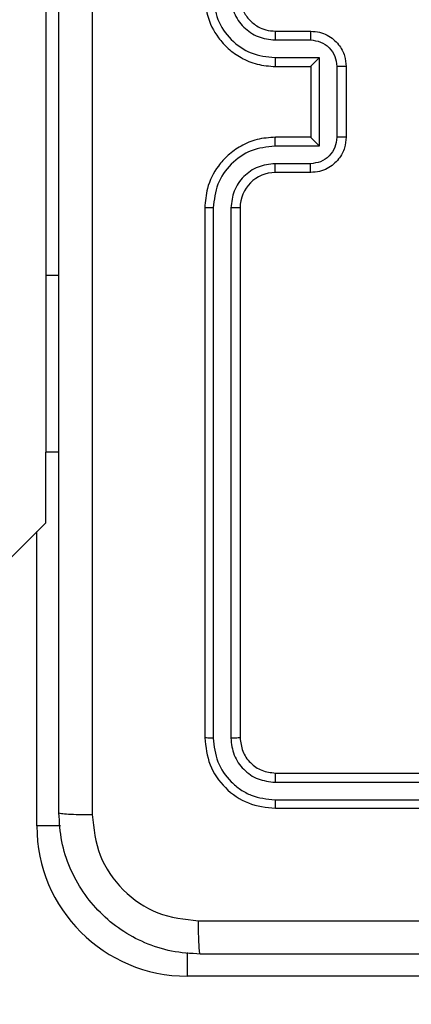
# Model space of a CAD drawing. Units: millimetres. Extents: x -4534 to 4839, y -3372 to 6142.
# Drawn here: x -1973 to -1951, y 4541 to 4597 of the extents above; entities that cross this region are included whole.
import ezdxf

# ---------------------------------------------------------------- set-up
doc = ezdxf.new("R2010")
doc.units = ezdxf.units.MM
doc.layers.add('Toestel 2D', color=7, linetype='Continuous', lineweight=20)

# ---------------------------------------------------------------- blocks, each defined once
blk = doc.blocks.new('wd1461')
at = {"color": 7, "linetype": 'Continuous', "lineweight": 25}
for p, q in [((-492.6822, 245.5391), (-492.6822, 243.5391)), ((-491.3822, 244.9221), (-491.1822, 244.9221)), ((-491.3845, 244.8723), (-491.1844, 244.8723)), ((-491.3845, 244.7722), (-491.1343, 244.7722)), ((-491.1343, 244.7722), (-491.1343, 244.2719)), ((-491.3822, 244.7221), (-491.1822, 244.7221)), ((-491.1822, 244.7221), (-491.1822, 244.7221)), ((-491.1822, 244.7221), (-491.1822, 244.3221)), ((-491.0343, 244.7222), (-491.0343, 244.3219)), ((-490.9822, 244.7221), (-490.9822, 244.3221)), ((-491.1822, 244.3221), (-491.3822, 244.3221)), ((-491.1822, 244.3221), (-491.1822, 244.322)), ((-491.1343, 244.2719), (-491.3845, 244.2719)), ((-491.1844, 244.1718), (-491.3845, 244.1718)), ((-491.1822, 244.1221), (-491.3822, 244.1221)), ((-491.7822, 243.9221), (-491.7822, 240.9221)), ((-491.7347, 243.9217), (-491.7348, 240.9197)), ((-491.6347, 243.9217), (-491.6347, 240.9197)), ((-491.5822, 243.9221), (-491.5822, 240.9221)), ((-492.6822, 243.5391), (-492.6822, 242.5391)), ((-492.6072, 242.5391), (-492.6822, 242.5391)), ((-492.6822, 242.1391), (-492.6822, 242.5391)), ((-501.0118, 233.8096), (-492.6822, 242.1391)), ((-491.3822, 240.7221), (-488.3822, 240.7221)), ((-491.3846, 240.6695), (-488.3826, 240.6696)), ((-491.3846, 240.5695), (-488.3826, 240.5695)), ((-491.3822, 240.5221), (-488.3822, 240.5221)), ((-488.1322, 239.5721), (-491.8822, 239.5721))]:
    blk.add_line(p, q, dxfattribs=at)
at = {"color": 8, "linetype": 'Continuous', "lineweight": 25}
for p, q in [((-492.6072, 243.5391), (-492.6822, 243.5391)), ((-492.7322, 240.4221), (-492.7322, 242.0891)), ((-492.5988, 240.4221), (-492.7322, 240.4221)), ((-491.8822, 239.7055), (-491.8822, 239.5721))]:
    blk.add_line(p, q, dxfattribs=at)
at = {"color": 7, "linetype": 'Continuous', "lineweight": 25}
for centre, radius, start, end in [((-491.3822, 243.9221), 0.2, 90.0014, 179.9986), ((-491.8822, 240.4221), 0.85, 180, 270)]:
    blk.add_arc(centre, radius, start, end, dxfattribs=at)
for points, knots in [([(-492.6072, 240.4971), (-492.6072, 241.3911), (-492.6072, 243.1793), (-492.6072, 245.8649), (-492.6072, 247.6531), (-492.6072, 248.5471)], [0, 0, 0, 0, 0.333295, 0.666702, 1, 1, 1, 1]), ([(-492.4195, 248.5578), (-492.4195, 247.6614), (-492.4194, 245.8685), (-492.4194, 243.1757), (-492.4195, 241.3828), (-492.4195, 240.4864)], [0, 0, 0, 0, 0.333337, 0.666663, 1, 1, 1, 1]), ([(-491.7822, 245.1221), (-491.7792, 245.0849), (-491.7723, 245.0005), (-491.7197, 244.8981), (-491.6495, 244.8203), (-491.5757, 244.7681), (-491.4847, 244.7299), (-491.4172, 244.7247), (-491.3822, 244.7221)], [0, 0, 0, 0, 0.1776, 0.403016, 0.534203, 0.677437, 0.832735, 1, 1, 1, 1]), ([(-491.7347, 245.1225), (-491.7292, 245.0767), (-491.718, 244.9851), (-491.6379, 244.869), (-491.5221, 244.7882), (-491.4304, 244.7776), (-491.3845, 244.7722)], [0, 0, 0, 0, 0.249908, 0.499828, 0.749545, 1, 1, 1, 1]), ([(-491.6347, 245.1225), (-491.6309, 245.0897), (-491.6232, 245.0241), (-491.5655, 244.9413), (-491.4825, 244.8842), (-491.4172, 244.8763), (-491.3845, 244.8723)], [0, 0, 0, 0, 0.25041, 0.5001397, 0.7500541, 1, 1, 1, 1]), ([(-491.5822, 245.1221), (-491.5793, 245.0964), (-491.574, 245.0484), (-491.5349, 244.9873), (-491.4872, 244.9488), (-491.4345, 244.9262), (-491.4005, 244.9235), (-491.3822, 244.9221)], [0, 0, 0, 0, 0.244444, 0.457342, 0.675476, 0.824511, 1, 1, 1, 1]), ([(-491.3822, 244.9221), (-491.3825, 244.9213), (-491.3831, 244.9197), (-491.3839, 244.9084), (-491.3844, 244.8919), (-491.3845, 244.8788), (-491.3845, 244.8723)], [0, 0, 0, 0, 0.250279, 0.500009, 0.749662, 1, 1, 1, 1]), ([(-491.1822, 244.9221), (-491.1825, 244.9211), (-491.1831, 244.9192), (-491.1839, 244.906), (-491.1843, 244.8895), (-491.1843, 244.878), (-491.1844, 244.8723)], [0, 0, 0, 0, 0.27982, 0.559113, 0.779399, 1, 1, 1, 1]), ([(-491.1822, 244.9221), (-491.1656, 244.9209), (-491.1335, 244.9186), (-491.0896, 244.9012), (-491.0531, 244.8768), (-491.0167, 244.839), (-490.9879, 244.7867), (-490.984, 244.7423), (-490.9822, 244.7221)], [0, 0, 0, 0, 0.158192, 0.306964, 0.446357, 0.576294, 0.806854, 1, 1, 1, 1]), ([(-491.1844, 244.8723), (-491.1647, 244.87), (-491.1254, 244.8655), (-491.0758, 244.8308), (-491.0415, 244.7811), (-491.0367, 244.7418), (-491.0343, 244.7222)], [0, 0, 0, 0, 0.25052, 0.500194, 0.750114, 1, 1, 1, 1]), ([(-491.3845, 244.7722), (-491.3845, 244.7657), (-491.3844, 244.7526), (-491.3839, 244.7359), (-491.3831, 244.7244), (-491.3825, 244.7229), (-491.3822, 244.7221)], [0, 0, 0, 0, 0.250177, 0.499862, 0.749696, 1, 1, 1, 1]), ([(-491.1343, 244.7722), (-491.1398, 244.7667), (-491.1508, 244.7557), (-491.1639, 244.7422), (-491.173, 244.7328), (-491.1782, 244.7271), (-491.1816, 244.7233), (-491.182, 244.7225), (-491.1822, 244.7221)], [0, 0, 0, 0, 0.251339, 0.502453, 0.646537, 0.775765, 0.892462, 1, 1, 1, 1]), ([(-490.9822, 244.7221), (-490.9824, 244.7221), (-490.9828, 244.7221), (-490.986, 244.7221), (-490.9908, 244.7222), (-490.9973, 244.7222), (-491.0053, 244.7222), (-491.0144, 244.7222), (-491.0242, 244.7222), (-491.0309, 244.7222), (-491.0343, 244.7222)], [0, 0, 0, 0, 0.1250468, 0.2501705, 0.3751427, 0.4998755, 0.6246162, 0.7496408, 0.8749533, 1, 1, 1, 1]), ([(-491.3822, 244.3221), (-491.4174, 244.3194), (-491.4851, 244.3142), (-491.5763, 244.2758), (-491.6502, 244.2233), (-491.7202, 244.1454), (-491.7724, 244.0431), (-491.7792, 243.959), (-491.7822, 243.9221)], [0, 0, 0, 0, 0.167925, 0.323662, 0.467196, 0.598501, 0.823505, 1, 1, 1, 1]), ([(-491.3845, 244.2719), (-491.3845, 244.2785), (-491.3844, 244.2916), (-491.3839, 244.3082), (-491.3831, 244.3197), (-491.3825, 244.3213), (-491.3822, 244.3221)], [0, 0, 0, 0, 0.250338, 0.500138, 0.749834, 1, 1, 1, 1]), ([(-491.0343, 244.3219), (-491.0367, 244.3023), (-491.0415, 244.2631), (-491.0758, 244.2133), (-491.1254, 244.1787), (-491.1647, 244.1741), (-491.1844, 244.1718)], [0, 0, 0, 0, 0.24988, 0.499797, 0.749466, 1, 1, 1, 1]), ([(-490.9822, 244.3221), (-490.984, 244.302), (-490.9879, 244.2577), (-491.0165, 244.2054), (-491.0528, 244.1676), (-491.0894, 244.1431), (-491.1334, 244.1256), (-491.1656, 244.1233), (-491.1822, 244.1221)], [0, 0, 0, 0, 0.19226, 0.422527, 0.552569, 0.692123, 0.84128, 1, 1, 1, 1]), ([(-491.1343, 244.2719), (-491.1398, 244.2774), (-491.1508, 244.2885), (-491.1639, 244.3019), (-491.1729, 244.3114), (-491.1782, 244.3171), (-491.1815, 244.3209), (-491.182, 244.3217), (-491.1822, 244.322)], [0, 0, 0, 0, 0.251515, 0.502562, 0.646562, 0.77568, 0.892483, 1, 1, 1, 1]), ([(-490.9822, 244.3221), (-490.9824, 244.3221), (-490.9828, 244.3221), (-490.986, 244.322), (-490.9908, 244.322), (-490.9973, 244.322), (-491.0053, 244.322), (-491.0144, 244.3219), (-491.0242, 244.322), (-491.0309, 244.3219), (-491.0343, 244.3219)], [0, 0, 0, 0, 0.125042, 0.250162, 0.37513, 0.499858, 0.624594, 0.74968, 0.874949, 1, 1, 1, 1]), ([(-491.3845, 244.2719), (-491.4304, 244.2666), (-491.5221, 244.2559), (-491.6379, 244.1751), (-491.718, 244.0591), (-491.7292, 243.9675), (-491.7347, 243.9217)], [0, 0, 0, 0, 0.2504506, 0.5001373, 0.7500874, 1, 1, 1, 1]), ([(-491.3845, 244.1718), (-491.4173, 244.168), (-491.4828, 244.1604), (-491.5655, 244.1027), (-491.6227, 244.0198), (-491.6307, 243.9544), (-491.6347, 243.9217)], [0, 0, 0, 0, 0.250449, 0.50013, 0.7501, 1, 1, 1, 1]), ([(-491.3822, 244.1221), (-491.3825, 244.1229), (-491.3831, 244.1244), (-491.3839, 244.1358), (-491.3844, 244.1523), (-491.3845, 244.1653), (-491.3845, 244.1718)], [0, 0, 0, 0, 0.2501886, 0.5000378, 0.7498116, 1, 1, 1, 1]), ([(-491.1822, 244.1221), (-491.1825, 244.1231), (-491.1831, 244.125), (-491.1839, 244.1382), (-491.1843, 244.1546), (-491.1843, 244.1661), (-491.1844, 244.1718)], [0, 0, 0, 0, 0.279827, 0.559091, 0.779577, 1, 1, 1, 1]), ([(-491.7347, 243.9217), (-491.741, 243.9217), (-491.7536, 243.9217), (-491.7692, 243.9218), (-491.78, 243.9219), (-491.7815, 243.922), (-491.7822, 243.9221)], [0, 0, 0, 0, 0.250218, 0.499954, 0.749882, 1, 1, 1, 1]), ([(-491.5822, 243.9221), (-491.5824, 243.922), (-491.5828, 243.922), (-491.586, 243.9219), (-491.5909, 243.9219), (-491.5975, 243.9218), (-491.6056, 243.9217), (-491.6147, 243.9217), (-491.6245, 243.9217), (-491.6313, 243.9217), (-491.6347, 243.9217)], [0, 0, 0, 0, 0.12502, 0.25018, 0.375223, 0.500142, 0.624878, 0.74995, 0.875024, 1, 1, 1, 1]), ([(-491.7348, 240.9197), (-491.7418, 240.9198), (-491.7559, 240.9199), (-491.7714, 240.9205), (-491.7805, 240.9213), (-491.7816, 240.9218), (-491.7822, 240.9221)], [0, 0, 0, 0, 0.279903, 0.559092, 0.779564, 1, 1, 1, 1]), ([(-491.7822, 240.9221), (-491.7762, 240.8697), (-491.7642, 240.7648), (-491.6716, 240.6326), (-491.5394, 240.5401), (-491.4346, 240.5281), (-491.3822, 240.5221)], [0, 0, 0, 0, 0.250128, 0.5001046, 0.7500384, 1, 1, 1, 1]), ([(-491.7348, 240.9197), (-491.7293, 240.874), (-491.7182, 240.7827), (-491.651, 240.6851), (-491.5807, 240.6268), (-491.4994, 240.5825), (-491.4304, 240.5747), (-491.3846, 240.5695)], [0, 0, 0, 0, 0.249616, 0.49923, 0.623805, 0.749855, 1, 1, 1, 1]), ([(-491.5822, 240.9221), (-491.5832, 240.9217), (-491.5853, 240.921), (-491.5994, 240.9202), (-491.6168, 240.9197), (-491.6288, 240.9197), (-491.6347, 240.9197)], [0, 0, 0, 0, 0.279775, 0.558847, 0.779332, 1, 1, 1, 1]), ([(-491.6347, 240.9197), (-491.631, 240.8869), (-491.6254, 240.8377), (-491.5938, 240.7796), (-491.5522, 240.7294), (-491.4825, 240.6814), (-491.4172, 240.6735), (-491.3846, 240.6695)], [0, 0, 0, 0, 0.250164, 0.376164, 0.500782, 0.750354, 1, 1, 1, 1]), ([(-491.5822, 240.9221), (-491.5792, 240.8959), (-491.5732, 240.8435), (-491.5269, 240.7773), (-491.4608, 240.7311), (-491.4084, 240.7251), (-491.3822, 240.7221)], [0, 0, 0, 0, 0.250186, 0.500074, 0.749982, 1, 1, 1, 1]), ([(-491.3822, 240.7221), (-491.3826, 240.721), (-491.3833, 240.719), (-491.384, 240.7049), (-491.3845, 240.6875), (-491.3845, 240.6755), (-491.3846, 240.6695)], [0, 0, 0, 0, 0.279946, 0.558952, 0.779395, 1, 1, 1, 1]), ([(-491.3846, 240.5695), (-491.3845, 240.5624), (-491.3844, 240.5484), (-491.3838, 240.5329), (-491.383, 240.5238), (-491.3825, 240.5226), (-491.3822, 240.5221)], [0, 0, 0, 0, 0.279903, 0.559091, 0.77955, 1, 1, 1, 1]), ([(-492.6072, 240.4971), (-492.6043, 240.4957), (-492.5984, 240.493), (-492.5561, 240.4896), (-492.4944, 240.4871), (-492.4445, 240.4866), (-492.4195, 240.4864)], [0, 0, 0, 0, 0.249958, 0.499868, 0.749583, 1, 1, 1, 1]), ([(-491.8072, 239.6971), (-491.8618, 239.7003), (-491.9694, 239.7067), (-492.1696, 239.7717), (-492.3873, 239.9172), (-492.5327, 240.1349), (-492.5976, 240.3351), (-492.604, 240.4426), (-492.6072, 240.4971)], [0, 0, 0, 0, 0.1305434, 0.2575656, 0.5000147, 0.7426643, 0.8696331, 1, 1, 1, 1]), ([(-492.4195, 240.4864), (-492.4104, 240.4076), (-492.3923, 240.2501), (-492.2534, 240.051), (-492.0541, 239.9125), (-491.8967, 239.894), (-491.8179, 239.8848)], [0, 0, 0, 0, 0.249959, 0.500066, 0.749962, 1, 1, 1, 1]), ([(-491.8179, 239.8848), (-491.1457, 239.8848), (-489.8011, 239.8848), (-488.4552, 239.8849), (-487.7822, 239.8849)], [0, 0, 0, 0, 0.500006, 1, 1, 1, 1]), ([(-491.8072, 239.6971), (-491.8086, 239.6999), (-491.8113, 239.7055), (-491.8147, 239.7482), (-491.8172, 239.8101), (-491.8177, 239.8599), (-491.8179, 239.8848)], [0, 0, 0, 0, 0.250432, 0.500152, 0.75002, 1, 1, 1, 1]), ([(-483.7572, 239.6971), (-484.6512, 239.6971), (-486.4394, 239.6971), (-489.125, 239.6971), (-490.9132, 239.6971), (-491.8072, 239.6971)], [0, 0, 0, 0, 0.333297, 0.666703, 1, 1, 1, 1])]:
    blk.add_open_spline(points, degree=3, knots=knots, dxfattribs=at)
blk = doc.blocks.new('VPL-05-WD1461')
at = {"layer": 'Toestel 2D', "color": 0, "xscale": 10, "yscale": 10, "zscale": 10}
blk.add_blockref('wd1461', (2955.475, 2146.684), dxfattribs=at)
blk = doc.blocks.new('VPL-18-RC1461')
blk.add_blockref('VPL-05-WD1461', (0, 0))

msp = doc.modelspace()

# ---------------------------------------------------------------- block references
msp.add_blockref('VPL-18-RC1461', (0, 0))

doc.saveas('drawing.dxf')
